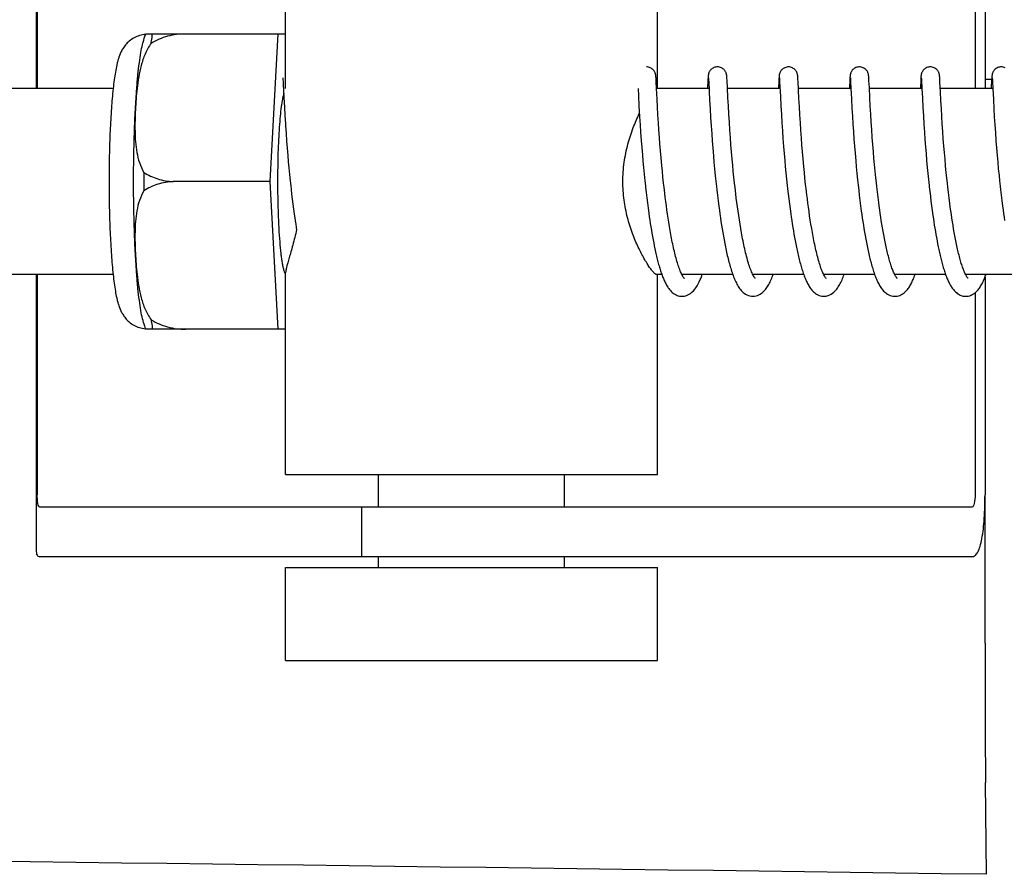
# Model space of a CAD drawing. Units: millimetres. Extents: x -5 to 3905, y -5 to 5405.
# Drawn here: x 1077 to 1109, y 4026 to 4053 of the extents above; entities that cross this region are included whole.
import ezdxf

# ---------------------------------------------------------------- set-up
doc = ezdxf.new("R2010")
doc.units = ezdxf.units.MM

msp = doc.modelspace()

# ---------------------------------------------------------------- linework, layer by layer
for p, q in [((1077.371, 4059.749), (1077.371, 4051.277)), ((1077.408, 4057.977), (1077.408, 4051.277)), ((1107.677, 4057.977), (1107.677, 4051.277)), ((1107.995, 4057.977), (1107.995, 4051.277)), ((1085.424, 4051.277), (1085.424, 4057.727)), ((1097.424, 4051.277), (1097.424, 4057.727)), ((1080.914, 4053.042), (1085.188, 4053.042)), ((1082.198, 4053.034), (1082.199, 4053.042)), ((1084.924, 4048.277), (1085.188, 4053.042)), ((1085.188, 4053.042), (1085.424, 4053.042)), ((1085.335, 4051.616), (1085.336, 4051.61)), ((1085.336, 4051.61), (1085.336, 4051.602)), ((1085.336, 4051.602), (1085.337, 4051.592)), ((1085.337, 4051.592), (1085.338, 4051.581)), ((1085.338, 4051.581), (1085.339, 4051.562)), ((1085.339, 4051.562), (1085.341, 4051.522)), ((1097.375, 4051.66), (1097.374, 4051.672)), ((1097.376, 4051.647), (1097.375, 4051.66)), ((1097.377, 4051.634), (1097.376, 4051.647)), ((1097.378, 4051.611), (1097.377, 4051.634)), ((1097.38, 4051.575), (1097.378, 4051.611)), ((1097.384, 4051.509), (1097.38, 4051.575)), ((1099.055, 4051.583), (1099.052, 4051.536)), ((1099.056, 4051.616), (1099.055, 4051.583)), ((1099.058, 4051.637), (1099.056, 4051.616)), ((1099.059, 4051.65), (1099.058, 4051.637)), ((1099.072, 4051.617), (1099.072, 4051.61)), ((1099.072, 4051.61), (1099.073, 4051.603)), ((1099.073, 4051.603), (1099.073, 4051.593)), ((1099.073, 4051.593), (1099.074, 4051.576)), ((1099.074, 4051.576), (1099.076, 4051.549)), ((1099.665, 4051.654), (1099.664, 4051.666)), ((1099.666, 4051.64), (1099.665, 4051.654)), ((1099.667, 4051.625), (1099.666, 4051.64)), ((1099.668, 4051.6), (1099.667, 4051.625)), ((1099.67, 4051.562), (1099.668, 4051.6)), ((1099.675, 4051.478), (1099.67, 4051.562)), ((1101.344, 4051.585), (1101.342, 4051.539)), ((1101.346, 4051.617), (1101.344, 4051.585)), ((1101.347, 4051.638), (1101.346, 4051.617)), ((1101.348, 4051.651), (1101.347, 4051.638)), ((1101.361, 4051.616), (1101.361, 4051.61)), ((1101.361, 4051.61), (1101.362, 4051.602)), ((1101.362, 4051.602), (1101.363, 4051.593)), ((1101.363, 4051.593), (1101.364, 4051.576)), ((1101.364, 4051.576), (1101.366, 4051.548)), ((1101.954, 4051.66), (1101.953, 4051.672)), ((1101.955, 4051.646), (1101.954, 4051.66)), ((1101.956, 4051.632), (1101.955, 4051.646)), ((1101.957, 4051.608), (1101.956, 4051.632)), ((1101.959, 4051.571), (1101.957, 4051.608)), ((1101.963, 4051.501), (1101.959, 4051.571)), ((1103.634, 4051.589), (1103.631, 4051.538)), ((1103.635, 4051.614), (1103.634, 4051.589)), ((1103.637, 4051.636), (1103.635, 4051.614)), ((1103.638, 4051.65), (1103.637, 4051.636)), ((1103.65, 4051.616), (1103.651, 4051.61)), ((1103.651, 4051.61), (1103.652, 4051.602)), ((1103.652, 4051.602), (1103.652, 4051.593)), ((1103.652, 4051.593), (1103.653, 4051.576)), ((1103.653, 4051.576), (1103.655, 4051.548)), ((1104.243, 4051.661), (1104.242, 4051.673)), ((1104.244, 4051.649), (1104.243, 4051.661)), ((1104.245, 4051.636), (1104.244, 4051.649)), ((1104.246, 4051.614), (1104.245, 4051.636)), ((1104.248, 4051.582), (1104.246, 4051.614)), ((1104.251, 4051.523), (1104.248, 4051.582)), ((1105.923, 4051.587), (1105.92, 4051.536)), ((1105.924, 4051.613), (1105.923, 4051.587)), ((1105.926, 4051.635), (1105.924, 4051.613)), ((1105.927, 4051.649), (1105.926, 4051.635)), ((1105.928, 4051.661), (1105.927, 4051.649)), ((1105.94, 4051.616), (1105.94, 4051.61)), ((1105.94, 4051.61), (1105.941, 4051.602)), ((1105.941, 4051.602), (1105.942, 4051.592)), ((1105.942, 4051.592), (1105.943, 4051.576)), ((1105.943, 4051.576), (1105.944, 4051.548)), ((1106.533, 4051.659), (1106.531, 4051.672)), ((1106.534, 4051.646), (1106.533, 4051.659)), ((1106.535, 4051.631), (1106.534, 4051.646)), ((1106.536, 4051.607), (1106.535, 4051.631)), ((1106.538, 4051.569), (1106.536, 4051.607)), ((1106.542, 4051.5), (1106.538, 4051.569)), ((1107.995, 4051.577), (1108.212, 4051.577)), ((1108.212, 4051.586), (1108.21, 4051.536)), ((1108.214, 4051.612), (1108.212, 4051.586)), ((1108.215, 4051.634), (1108.214, 4051.612)), ((1108.216, 4051.648), (1108.215, 4051.634)), ((1108.217, 4051.661), (1108.216, 4051.648)), ((1108.229, 4051.617), (1108.23, 4051.611)), ((1108.23, 4051.611), (1108.23, 4051.603)), ((1108.23, 4051.603), (1108.231, 4051.594)), ((1108.231, 4051.594), (1108.232, 4051.578)), ((1108.232, 4051.578), (1108.234, 4051.551)), ((1108.234, 4051.551), (1108.236, 4051.5)), ((1079.856, 4051.277), (1066.539, 4051.277)), ((1085.341, 4051.522), (1085.346, 4051.427)), ((1085.346, 4051.427), (1085.368, 4050.978)), ((1096.8, 4051.277), (1096.812, 4051.039)), ((1097.395, 4051.281), (1097.384, 4051.509)), ((1097.412, 4050.939), (1097.395, 4051.281)), ((1099.09, 4051.277), (1097.396, 4051.277)), ((1099.052, 4051.536), (1099.041, 4051.304)), ((1099.076, 4051.549), (1099.079, 4051.497)), ((1099.079, 4051.497), (1099.108, 4050.909)), ((1099.699, 4050.978), (1099.683, 4051.315)), ((1101.379, 4051.277), (1099.684, 4051.277)), ((1101.342, 4051.539), (1101.329, 4051.277)), ((1101.366, 4051.548), (1101.368, 4051.496)), ((1101.368, 4051.496), (1101.392, 4051.021)), ((1101.99, 4050.957), (1101.963, 4051.501)), ((1103.668, 4051.277), (1101.974, 4051.277)), ((1103.631, 4051.538), (1103.62, 4051.315)), ((1103.655, 4051.548), (1103.658, 4051.495)), ((1103.658, 4051.495), (1103.668, 4051.28)), ((1103.668, 4051.28), (1103.685, 4050.945)), ((1104.262, 4051.311), (1104.251, 4051.523)), ((1104.277, 4050.993), (1104.262, 4051.311)), ((1105.958, 4051.277), (1104.263, 4051.277)), ((1105.92, 4051.536), (1105.909, 4051.312)), ((1105.944, 4051.548), (1105.947, 4051.496)), ((1105.947, 4051.496), (1105.956, 4051.325)), ((1105.956, 4051.325), (1105.958, 4051.279)), ((1105.958, 4051.279), (1105.973, 4050.967)), ((1106.551, 4051.31), (1106.542, 4051.5)), ((1106.557, 4051.187), (1106.551, 4051.31)), ((1108.247, 4051.277), (1106.553, 4051.277)), ((1108.21, 4051.536), (1108.199, 4051.314)), ((1108.236, 4051.5), (1108.247, 4051.277)), ((1108.247, 4051.277), (1108.265, 4050.923)), ((1085.368, 4050.978), (1085.383, 4050.685)), ((1096.812, 4051.039), (1096.828, 4050.725)), ((1097.425, 4050.686), (1097.412, 4050.939)), ((1099.713, 4050.719), (1099.699, 4050.978)), ((1101.392, 4051.021), (1101.407, 4050.718)), ((1102.004, 4050.696), (1101.99, 4050.957)), ((1103.685, 4050.945), (1103.701, 4050.642)), ((1104.292, 4050.715), (1104.277, 4050.993)), ((1105.973, 4050.967), (1105.989, 4050.662)), ((1106.573, 4050.881), (1106.557, 4051.187)), ((1108.265, 4050.923), (1108.281, 4050.622)), ((1085.383, 4050.685), (1085.4, 4050.401)), ((1096.828, 4050.725), (1096.849, 4050.371)), ((1097.441, 4050.428), (1097.425, 4050.686)), ((1099.108, 4050.909), (1099.124, 4050.619)), ((1099.124, 4050.619), (1099.14, 4050.346)), ((1099.729, 4050.45), (1099.713, 4050.719)), ((1101.407, 4050.718), (1101.423, 4050.446)), ((1102.019, 4050.428), (1102.004, 4050.696)), ((1103.701, 4050.642), (1103.716, 4050.383)), ((1104.307, 4050.455), (1104.292, 4050.715)), ((1105.989, 4050.662), (1106.005, 4050.394)), ((1106.586, 4050.631), (1106.573, 4050.881)), ((1106.601, 4050.382), (1106.586, 4050.631)), ((1108.281, 4050.622), (1108.296, 4050.361)), ((1085.4, 4050.401), (1085.415, 4050.151)), ((1096.849, 4050.371), (1096.865, 4050.111)), ((1097.456, 4050.178), (1097.441, 4050.428)), ((1099.14, 4050.346), (1099.157, 4050.076)), ((1099.745, 4050.188), (1099.729, 4050.45)), ((1101.423, 4050.446), (1101.44, 4050.173)), ((1102.036, 4050.169), (1102.019, 4050.428)), ((1103.716, 4050.383), (1103.732, 4050.131)), ((1104.323, 4050.2), (1104.307, 4050.455)), ((1106.005, 4050.394), (1106.022, 4050.126)), ((1106.616, 4050.145), (1106.601, 4050.382)), ((1108.296, 4050.361), (1108.313, 4050.103)), ((1085.415, 4050.151), (1085.42, 4050.074)), ((1085.42, 4050.074), (1085.437, 4049.835)), ((1096.865, 4050.111), (1096.882, 4049.868)), ((1097.472, 4049.949), (1097.456, 4050.178)), ((1099.157, 4050.076), (1099.174, 4049.823)), ((1099.761, 4049.947), (1099.745, 4050.188)), ((1101.44, 4050.173), (1101.457, 4049.911)), ((1102.051, 4049.933), (1102.036, 4050.169)), ((1103.732, 4050.131), (1103.748, 4049.896)), ((1104.339, 4049.96), (1104.323, 4050.2)), ((1106.022, 4050.126), (1106.039, 4049.872)), ((1106.633, 4049.888), (1106.616, 4050.145)), ((1108.313, 4050.103), (1108.329, 4049.861)), ((1085.437, 4049.835), (1085.456, 4049.577)), ((1096.882, 4049.868), (1096.9, 4049.607)), ((1097.489, 4049.703), (1097.472, 4049.949)), ((1097.505, 4049.493), (1097.489, 4049.703)), ((1099.174, 4049.823), (1099.191, 4049.597)), ((1099.78, 4049.688), (1099.761, 4049.947)), ((1099.797, 4049.468), (1099.78, 4049.688)), ((1101.457, 4049.911), (1101.475, 4049.669)), ((1101.475, 4049.669), (1101.494, 4049.412)), ((1102.07, 4049.679), (1102.051, 4049.933)), ((1102.086, 4049.465), (1102.07, 4049.679)), ((1103.748, 4049.896), (1103.766, 4049.645)), ((1103.766, 4049.645), (1103.783, 4049.424)), ((1104.357, 4049.703), (1104.339, 4049.96)), ((1104.375, 4049.476), (1104.357, 4049.703)), ((1106.039, 4049.872), (1106.056, 4049.638)), ((1106.65, 4049.659), (1106.633, 4049.888)), ((1106.669, 4049.417), (1106.65, 4049.659)), ((1108.329, 4049.861), (1108.348, 4049.597)), ((1085.456, 4049.577), (1085.473, 4049.351)), ((1085.473, 4049.351), (1085.493, 4049.114)), ((1096.9, 4049.607), (1096.918, 4049.377)), ((1096.918, 4049.377), (1096.938, 4049.135)), ((1097.523, 4049.272), (1097.505, 4049.493)), ((1099.191, 4049.597), (1099.209, 4049.358)), ((1099.209, 4049.358), (1099.23, 4049.108)), ((1099.815, 4049.237), (1099.797, 4049.468)), ((1101.494, 4049.412), (1101.513, 4049.188)), ((1102.105, 4049.24), (1102.086, 4049.465)), ((1103.783, 4049.424), (1103.802, 4049.191)), ((1104.394, 4049.236), (1104.375, 4049.476)), ((1106.056, 4049.638), (1106.075, 4049.392)), ((1106.075, 4049.392), (1106.092, 4049.178)), ((1106.686, 4049.214), (1106.669, 4049.417)), ((1108.348, 4049.597), (1108.367, 4049.363)), ((1108.367, 4049.363), (1108.387, 4049.115)), ((1085.493, 4049.114), (1085.51, 4048.918)), ((1096.938, 4049.135), (1096.956, 4048.935)), ((1097.543, 4049.04), (1097.523, 4049.272)), ((1097.565, 4048.8), (1097.543, 4049.04)), ((1099.23, 4049.108), (1099.248, 4048.9)), ((1099.836, 4048.996), (1099.815, 4049.237)), ((1101.513, 4049.188), (1101.533, 4048.954)), ((1102.125, 4049.006), (1102.105, 4049.24)), ((1103.802, 4049.191), (1103.823, 4048.949)), ((1104.412, 4049.037), (1104.394, 4049.236)), ((1104.43, 4048.831), (1104.412, 4049.037)), ((1106.092, 4049.178), (1106.112, 4048.956)), ((1106.704, 4049.004), (1106.686, 4049.214)), ((1108.387, 4049.115), (1108.405, 4048.907)), ((1085.51, 4048.918), (1085.529, 4048.716)), ((1085.529, 4048.716), (1085.549, 4048.51)), ((1096.956, 4048.935), (1096.975, 4048.729)), ((1096.975, 4048.729), (1096.995, 4048.518)), ((1097.583, 4048.613), (1097.565, 4048.8)), ((1099.248, 4048.9), (1099.268, 4048.685)), ((1099.853, 4048.809), (1099.836, 4048.996)), ((1099.872, 4048.618), (1099.853, 4048.809)), ((1101.533, 4048.954), (1101.551, 4048.761)), ((1101.551, 4048.761), (1101.57, 4048.562)), ((1102.147, 4048.763), (1102.125, 4049.006)), ((1102.166, 4048.575), (1102.147, 4048.763)), ((1103.823, 4048.949), (1103.841, 4048.748)), ((1103.841, 4048.748), (1103.861, 4048.541)), ((1104.451, 4048.618), (1104.43, 4048.831)), ((1106.112, 4048.956), (1106.133, 4048.728)), ((1106.133, 4048.728), (1106.151, 4048.54)), ((1106.724, 4048.787), (1106.704, 4049.004)), ((1106.746, 4048.564), (1106.724, 4048.787)), ((1108.405, 4048.907), (1108.425, 4048.692)), ((1108.425, 4048.692), (1108.447, 4048.471)), ((1085.549, 4048.51), (1085.571, 4048.3)), ((1096.995, 4048.518), (1097.017, 4048.303)), ((1097.602, 4048.423), (1097.583, 4048.613)), ((1097.623, 4048.229), (1097.602, 4048.423)), ((1099.268, 4048.685), (1099.29, 4048.464)), ((1099.29, 4048.464), (1099.308, 4048.295)), ((1099.892, 4048.422), (1099.872, 4048.618)), ((1099.913, 4048.222), (1099.892, 4048.422)), ((1101.57, 4048.562), (1101.59, 4048.359)), ((1102.185, 4048.383), (1102.166, 4048.575)), ((1102.206, 4048.187), (1102.185, 4048.383)), ((1103.861, 4048.541), (1103.883, 4048.329)), ((1104.473, 4048.4), (1104.451, 4048.618)), ((1104.491, 4048.233), (1104.473, 4048.4)), ((1106.151, 4048.54), (1106.17, 4048.348)), ((1106.763, 4048.394), (1106.746, 4048.564)), ((1106.782, 4048.22), (1106.763, 4048.394)), ((1108.447, 4048.471), (1108.465, 4048.301)), ((1084.924, 4048.277), (1081.796, 4048.277)), ((1085.188, 4043.512), (1084.924, 4048.277)), ((1085.571, 4048.3), (1085.588, 4048.14)), ((1085.588, 4048.14), (1085.6, 4048.033)), ((1097.017, 4048.303), (1097.035, 4048.14)), ((1097.638, 4048.098), (1097.623, 4048.229)), ((1097.661, 4047.9), (1097.638, 4048.098)), ((1099.308, 4048.295), (1099.326, 4048.123)), ((1099.326, 4048.123), (1099.339, 4048.007)), ((1099.928, 4048.087), (1099.913, 4048.222)), ((1099.952, 4047.881), (1099.928, 4048.087)), ((1101.59, 4048.359), (1101.613, 4048.151)), ((1101.613, 4048.151), (1101.624, 4048.046)), ((1102.221, 4048.055), (1102.206, 4048.187)), ((1103.883, 4048.329), (1103.9, 4048.167)), ((1103.9, 4048.167), (1103.919, 4048.003)), ((1104.503, 4048.121), (1104.491, 4048.233)), ((1104.523, 4047.95), (1104.503, 4048.121)), ((1106.17, 4048.348), (1106.191, 4048.153)), ((1106.795, 4048.104), (1106.782, 4048.22)), ((1106.815, 4047.928), (1106.795, 4048.104)), ((1108.465, 4048.301), (1108.483, 4048.129)), ((1108.483, 4048.129), (1108.496, 4048.013)), ((1085.6, 4048.033), (1085.618, 4047.871)), ((1085.618, 4047.871), (1085.638, 4047.709)), ((1097.06, 4047.92), (1097.08, 4047.754)), ((1097.08, 4047.754), (1097.1, 4047.587)), ((1097.677, 4047.766), (1097.661, 4047.9)), ((1097.694, 4047.632), (1097.677, 4047.766)), ((1099.339, 4048.007), (1099.36, 4047.83)), ((1099.36, 4047.83), (1099.382, 4047.652)), ((1099.969, 4047.743), (1099.952, 4047.881)), ((1099.987, 4047.604), (1099.969, 4047.743)), ((1101.624, 4048.046), (1101.643, 4047.886)), ((1101.643, 4047.886), (1101.662, 4047.726)), ((1102.245, 4047.854), (1102.221, 4048.055)), ((1102.262, 4047.719), (1102.245, 4047.854)), ((1103.919, 4048.003), (1103.938, 4047.836)), ((1103.938, 4047.836), (1103.958, 4047.668)), ((1104.544, 4047.777), (1104.523, 4047.95)), ((1104.566, 4047.603), (1104.544, 4047.777)), ((1106.214, 4047.954), (1106.231, 4047.803)), ((1106.231, 4047.803), (1106.25, 4047.65)), ((1106.837, 4047.75), (1106.815, 4047.928)), ((1106.859, 4047.572), (1106.837, 4047.75)), ((1108.496, 4048.013), (1108.516, 4047.839)), ((1108.516, 4047.839), (1108.538, 4047.663)), ((1085.638, 4047.709), (1085.659, 4047.546)), ((1085.659, 4047.546), (1085.68, 4047.383)), ((1097.1, 4047.587), (1097.122, 4047.421)), ((1097.122, 4047.421), (1097.145, 4047.255)), ((1097.712, 4047.498), (1097.694, 4047.632)), ((1097.73, 4047.364), (1097.712, 4047.498)), ((1099.382, 4047.652), (1099.405, 4047.473)), ((1099.405, 4047.473), (1099.421, 4047.352)), ((1100.006, 4047.464), (1099.987, 4047.604)), ((1100.025, 4047.323), (1100.006, 4047.464)), ((1101.662, 4047.726), (1101.682, 4047.563)), ((1101.682, 4047.563), (1101.704, 4047.4)), ((1102.279, 4047.583), (1102.262, 4047.719)), ((1102.297, 4047.447), (1102.279, 4047.583)), ((1102.316, 4047.31), (1102.297, 4047.447)), ((1103.958, 4047.668), (1103.98, 4047.499)), ((1103.98, 4047.499), (1104.003, 4047.328)), ((1104.582, 4047.486), (1104.566, 4047.603)), ((1104.598, 4047.369), (1104.582, 4047.486)), ((1106.25, 4047.65), (1106.27, 4047.496)), ((1106.27, 4047.496), (1106.291, 4047.341)), ((1106.875, 4047.454), (1106.859, 4047.572)), ((1106.892, 4047.335), (1106.875, 4047.454)), ((1108.538, 4047.663), (1108.561, 4047.486)), ((1108.561, 4047.486), (1108.576, 4047.369)), ((1085.68, 4047.383), (1085.703, 4047.221)), ((1085.703, 4047.221), (1085.718, 4047.113)), ((1085.718, 4047.113), (1085.734, 4047.006)), ((1097.145, 4047.255), (1097.161, 4047.145)), ((1097.161, 4047.145), (1097.177, 4047.036)), ((1097.749, 4047.23), (1097.73, 4047.364)), ((1097.769, 4047.096), (1097.749, 4047.23)), ((1099.421, 4047.352), (1099.438, 4047.232)), ((1099.438, 4047.232), (1099.455, 4047.111)), ((1099.455, 4047.111), (1099.473, 4046.991)), ((1100.046, 4047.183), (1100.025, 4047.323)), ((1100.067, 4047.043), (1100.046, 4047.183)), ((1101.704, 4047.4), (1101.726, 4047.236)), ((1101.726, 4047.236), (1101.742, 4047.127)), ((1101.742, 4047.127), (1101.758, 4047.018)), ((1102.336, 4047.174), (1102.316, 4047.31)), ((1102.357, 4047.038), (1102.336, 4047.174)), ((1104.003, 4047.328), (1104.019, 4047.214)), ((1104.019, 4047.214), (1104.036, 4047.1)), ((1104.614, 4047.251), (1104.598, 4047.369)), ((1104.632, 4047.134), (1104.614, 4047.251)), ((1104.649, 4047.017), (1104.632, 4047.134)), ((1106.291, 4047.341), (1106.313, 4047.185)), ((1106.313, 4047.185), (1106.328, 4047.081)), ((1106.909, 4047.217), (1106.892, 4047.335)), ((1106.926, 4047.1), (1106.909, 4047.217)), ((1108.576, 4047.369), (1108.593, 4047.251)), ((1108.593, 4047.251), (1108.609, 4047.134)), ((1108.609, 4047.134), (1108.627, 4047.017)), ((1085.734, 4047.006), (1085.751, 4046.899)), ((1085.751, 4046.899), (1085.768, 4046.794)), ((1085.768, 4046.794), (1085.779, 4046.724)), ((1097.177, 4047.036), (1097.193, 4046.927)), ((1097.193, 4046.927), (1097.211, 4046.82)), ((1097.211, 4046.82), (1097.228, 4046.713)), ((1097.79, 4046.964), (1097.769, 4047.096)), ((1097.811, 4046.832), (1097.79, 4046.964)), ((1097.833, 4046.702), (1097.811, 4046.832)), ((1099.473, 4046.991), (1099.492, 4046.871)), ((1099.492, 4046.871), (1099.511, 4046.751)), ((1100.089, 4046.903), (1100.067, 4047.043)), ((1100.112, 4046.765), (1100.089, 4046.903)), ((1101.758, 4047.018), (1101.775, 4046.909)), ((1101.775, 4046.909), (1101.793, 4046.8)), ((1101.793, 4046.8), (1101.81, 4046.692)), ((1102.378, 4046.903), (1102.357, 4047.038)), ((1102.401, 4046.769), (1102.378, 4046.903)), ((1104.036, 4047.1), (1104.053, 4046.986)), ((1104.053, 4046.986), (1104.07, 4046.873)), ((1104.07, 4046.873), (1104.089, 4046.759)), ((1104.668, 4046.901), (1104.649, 4047.017)), ((1104.687, 4046.785), (1104.668, 4046.901)), ((1104.707, 4046.671), (1104.687, 4046.785)), ((1106.328, 4047.081), (1106.343, 4046.978)), ((1106.343, 4046.978), (1106.359, 4046.875)), ((1106.359, 4046.875), (1106.376, 4046.772)), ((1106.944, 4046.983), (1106.926, 4047.1)), ((1106.963, 4046.867), (1106.944, 4046.983)), ((1106.982, 4046.753), (1106.963, 4046.867)), ((1097.228, 4046.713), (1097.246, 4046.608)), ((1097.246, 4046.608), (1097.264, 4046.504)), ((1097.264, 4046.504), (1097.283, 4046.401)), ((1097.856, 4046.574), (1097.833, 4046.702)), ((1099.511, 4046.751), (1099.531, 4046.633)), ((1099.531, 4046.633), (1099.552, 4046.515)), ((1099.552, 4046.515), (1099.573, 4046.398)), ((1100.136, 4046.628), (1100.112, 4046.765)), ((1101.81, 4046.692), (1101.829, 4046.585)), ((1101.829, 4046.585), (1101.848, 4046.478)), ((1101.848, 4046.478), (1101.868, 4046.372)), ((1102.424, 4046.636), (1102.401, 4046.769)), ((1104.089, 4046.759), (1104.108, 4046.647)), ((1104.108, 4046.647), (1104.127, 4046.535)), ((1104.127, 4046.535), (1104.147, 4046.424)), ((1104.727, 4046.557), (1104.707, 4046.671)), ((1104.749, 4046.445), (1104.727, 4046.557)), ((1106.376, 4046.772), (1106.393, 4046.67)), ((1106.393, 4046.67), (1106.41, 4046.569)), ((1106.41, 4046.569), (1106.428, 4046.469)), ((1106.428, 4046.469), (1106.447, 4046.369)), ((1107.002, 4046.639), (1106.982, 4046.753)), ((1107.022, 4046.528), (1107.002, 4046.639)), ((1107.043, 4046.418), (1107.022, 4046.528)), ((1097.283, 4046.401), (1097.303, 4046.3)), ((1097.303, 4046.3), (1097.322, 4046.201)), ((1097.322, 4046.201), (1097.343, 4046.103)), ((1099.573, 4046.398), (1099.595, 4046.283)), ((1101.868, 4046.372), (1101.888, 4046.267)), ((1101.888, 4046.267), (1101.909, 4046.164)), ((1104.147, 4046.424), (1104.168, 4046.314)), ((1104.168, 4046.314), (1104.19, 4046.206)), ((1106.447, 4046.369), (1106.466, 4046.272)), ((1106.466, 4046.272), (1106.485, 4046.175)), ((1106.485, 4046.175), (1106.505, 4046.081)), ((1079.856, 4045.277), (1066.539, 4045.277)), ((1077.371, 4045.277), (1077.371, 4036.405)), ((1077.408, 4045.277), (1077.408, 4038.177)), ((1085.424, 4038.827), (1085.424, 4045.338)), ((1097.566, 4045.277), (1097.396, 4045.277)), ((1097.424, 4038.827), (1097.424, 4045.277)), ((1099.856, 4045.277), (1098.213, 4045.277)), ((1098.23, 4045.244), (1098.216, 4045.271)), ((1098.222, 4045.277), (1098.217, 4045.268)), ((1102.145, 4045.277), (1100.502, 4045.277)), ((1100.511, 4045.277), (1100.507, 4045.268)), ((1104.434, 4045.277), (1102.791, 4045.277)), ((1102.801, 4045.277), (1102.796, 4045.268)), ((1106.724, 4045.277), (1105.081, 4045.277)), ((1105.09, 4045.277), (1105.085, 4045.268)), ((1109.013, 4045.277), (1107.37, 4045.277)), ((1107.379, 4045.277), (1107.375, 4045.268)), ((1107.995, 4045.195), (1107.995, 4038.177)), ((1107.677, 4044.693), (1107.677, 4038.177)), ((1085.188, 4043.512), (1080.914, 4043.512)), ((1082.199, 4043.512), (1082.198, 4043.52)), ((1085.424, 4043.512), (1085.188, 4043.512)), ((1085.424, 4038.827), (1097.424, 4038.827)), ((1088.424, 4037.777), (1088.424, 4038.827)), ((1094.424, 4037.777), (1094.424, 4038.827)), ((1107.997, 4033.389), (1107.997, 4038.177)), ((1107.575, 4037.777), (1077.494, 4037.777)), ((1087.871, 4037.777), (1087.871, 4036.177)), ((1080.654, 4036.177), (1077.494, 4036.177)), ((1091.024, 4036.177), (1080.654, 4036.177)), ((1088.424, 4035.827), (1088.424, 4036.177)), ((1107.575, 4036.177), (1091.024, 4036.177)), ((1094.424, 4035.827), (1094.424, 4036.177)), ((1085.424, 4032.827), (1085.424, 4035.827)), ((1085.424, 4035.827), (1097.424, 4035.827)), ((1097.424, 4032.827), (1097.424, 4035.827)), ((1085.424, 4032.827), (1097.424, 4032.827)), ((1108.048, 4025.93), (1108.013, 4028.895))]:
    msp.add_line(p, q)
for points in [[(1097.374, 4051.672), (1097.373, 4051.678), (1097.373, 4051.683), (1097.372, 4051.689), (1097.371, 4051.695), (1097.371, 4051.701), (1097.37, 4051.707), (1097.369, 4051.714), (1097.368, 4051.721), (1097.367, 4051.729), (1097.365, 4051.737), (1097.363, 4051.748), (1097.359, 4051.76), (1097.355, 4051.774), (1097.349, 4051.789), (1097.342, 4051.807), (1097.332, 4051.826), (1097.32, 4051.845), (1097.305, 4051.865), (1097.288, 4051.884), (1097.268, 4051.903), (1097.245, 4051.92), (1097.22, 4051.936), (1097.193, 4051.95), (1097.164, 4051.962), (1097.133, 4051.97), (1097.101, 4051.976), (1097.072, 4051.977)], [(1099.362, 4051.977), (1099.34, 4051.976), (1099.308, 4051.972), (1099.277, 4051.964), (1099.248, 4051.953), (1099.221, 4051.94), (1099.195, 4051.925), (1099.172, 4051.908), (1099.152, 4051.89), (1099.134, 4051.87), (1099.119, 4051.851), (1099.106, 4051.832), (1099.095, 4051.813), (1099.087, 4051.795), (1099.081, 4051.779), (1099.076, 4051.764), (1099.073, 4051.751), (1099.07, 4051.741), (1099.068, 4051.732), (1099.067, 4051.724), (1099.066, 4051.716), (1099.065, 4051.71), (1099.064, 4051.703), (1099.063, 4051.697), (1099.062, 4051.691), (1099.062, 4051.686), (1099.061, 4051.68), (1099.061, 4051.674), (1099.06, 4051.668), (1099.06, 4051.663), (1099.059, 4051.65)], [(1099.664, 4051.666), (1099.663, 4051.672), (1099.663, 4051.678), (1099.662, 4051.684), (1099.661, 4051.69), (1099.661, 4051.696), (1099.66, 4051.702), (1099.659, 4051.708), (1099.658, 4051.715), (1099.657, 4051.723), (1099.655, 4051.732), (1099.653, 4051.742), (1099.65, 4051.754), (1099.646, 4051.768), (1099.641, 4051.784), (1099.634, 4051.802), (1099.624, 4051.821), (1099.613, 4051.84), (1099.598, 4051.86), (1099.581, 4051.88), (1099.561, 4051.899), (1099.539, 4051.918), (1099.513, 4051.934), (1099.486, 4051.949), (1099.456, 4051.961), (1099.425, 4051.97), (1099.392, 4051.975), (1099.362, 4051.977)], [(1101.651, 4051.977), (1101.628, 4051.976), (1101.596, 4051.971), (1101.564, 4051.963), (1101.535, 4051.952), (1101.508, 4051.939), (1101.482, 4051.923), (1101.459, 4051.906), (1101.439, 4051.887), (1101.421, 4051.867), (1101.406, 4051.848), (1101.393, 4051.828), (1101.383, 4051.809), (1101.375, 4051.791), (1101.369, 4051.775), (1101.365, 4051.761), (1101.361, 4051.749), (1101.359, 4051.739), (1101.357, 4051.73), (1101.356, 4051.723), (1101.355, 4051.716), (1101.354, 4051.71), (1101.353, 4051.704), (1101.353, 4051.698), (1101.352, 4051.692), (1101.351, 4051.687), (1101.351, 4051.681), (1101.35, 4051.675), (1101.35, 4051.669), (1101.349, 4051.663), (1101.348, 4051.651)], [(1101.953, 4051.672), (1101.952, 4051.678), (1101.952, 4051.684), (1101.951, 4051.69), (1101.95, 4051.695), (1101.95, 4051.701), (1101.949, 4051.707), (1101.948, 4051.714), (1101.947, 4051.721), (1101.945, 4051.728), (1101.944, 4051.738), (1101.941, 4051.748), (1101.938, 4051.76), (1101.934, 4051.775), (1101.927, 4051.792), (1101.919, 4051.811), (1101.908, 4051.831), (1101.894, 4051.852), (1101.877, 4051.873), (1101.857, 4051.893), (1101.835, 4051.913), (1101.809, 4051.93), (1101.782, 4051.946), (1101.752, 4051.959), (1101.72, 4051.969), (1101.686, 4051.975), (1101.651, 4051.977)], [(1103.941, 4051.977), (1103.919, 4051.976), (1103.887, 4051.972), (1103.856, 4051.964), (1103.827, 4051.953), (1103.799, 4051.94), (1103.774, 4051.925), (1103.751, 4051.908), (1103.731, 4051.889), (1103.713, 4051.87), (1103.697, 4051.851), (1103.684, 4051.831), (1103.674, 4051.812), (1103.666, 4051.795), (1103.66, 4051.778), (1103.655, 4051.764), (1103.652, 4051.751), (1103.649, 4051.741), (1103.647, 4051.732), (1103.646, 4051.724), (1103.644, 4051.716), (1103.643, 4051.71), (1103.643, 4051.703), (1103.642, 4051.697), (1103.641, 4051.691), (1103.641, 4051.686), (1103.64, 4051.68), (1103.64, 4051.674), (1103.639, 4051.668), (1103.639, 4051.662), (1103.638, 4051.65)], [(1104.242, 4051.673), (1104.241, 4051.679), (1104.241, 4051.685), (1104.24, 4051.691), (1104.24, 4051.696), (1104.239, 4051.702), (1104.238, 4051.708), (1104.237, 4051.715), (1104.236, 4051.722), (1104.235, 4051.729), (1104.233, 4051.738), (1104.231, 4051.748), (1104.228, 4051.76), (1104.223, 4051.774), (1104.218, 4051.789), (1104.21, 4051.807), (1104.2, 4051.826), (1104.188, 4051.845), (1104.173, 4051.865), (1104.156, 4051.884), (1104.136, 4051.903), (1104.113, 4051.92), (1104.088, 4051.936), (1104.061, 4051.95), (1104.032, 4051.962), (1104.001, 4051.97), (1103.969, 4051.976), (1103.941, 4051.977)], [(1106.23, 4051.977), (1106.208, 4051.976), (1106.176, 4051.972), (1106.145, 4051.964), (1106.115, 4051.953), (1106.088, 4051.939), (1106.062, 4051.924), (1106.039, 4051.907), (1106.019, 4051.888), (1106.001, 4051.869), (1105.986, 4051.849), (1105.973, 4051.83), (1105.963, 4051.811), (1105.955, 4051.793), (1105.949, 4051.777), (1105.944, 4051.763), (1105.941, 4051.75), (1105.938, 4051.739), (1105.936, 4051.731), (1105.935, 4051.723), (1105.934, 4051.715), (1105.933, 4051.709), (1105.932, 4051.702), (1105.931, 4051.696), (1105.931, 4051.691), (1105.93, 4051.685), (1105.929, 4051.679), (1105.929, 4051.673), (1105.928, 4051.661)], [(1106.531, 4051.672), (1106.531, 4051.678), (1106.53, 4051.684), (1106.53, 4051.69), (1106.529, 4051.696), (1106.528, 4051.702), (1106.527, 4051.709), (1106.526, 4051.716), (1106.525, 4051.724), (1106.523, 4051.733), (1106.521, 4051.743), (1106.518, 4051.756), (1106.514, 4051.77), (1106.508, 4051.786), (1106.501, 4051.804), (1106.491, 4051.823), (1106.48, 4051.842), (1106.465, 4051.862), (1106.448, 4051.882), (1106.428, 4051.901), (1106.405, 4051.919), (1106.38, 4051.935), (1106.353, 4051.949), (1106.323, 4051.961), (1106.292, 4051.97), (1106.26, 4051.975), (1106.23, 4051.977)], [(1108.52, 4051.977), (1108.497, 4051.976), (1108.464, 4051.972), (1108.433, 4051.964), (1108.404, 4051.953), (1108.376, 4051.939), (1108.351, 4051.923), (1108.328, 4051.906), (1108.308, 4051.888), (1108.29, 4051.868), (1108.275, 4051.849), (1108.262, 4051.829), (1108.252, 4051.81), (1108.244, 4051.792), (1108.238, 4051.776), (1108.233, 4051.762), (1108.23, 4051.749), (1108.227, 4051.739), (1108.226, 4051.73), (1108.224, 4051.722), (1108.223, 4051.715), (1108.222, 4051.708), (1108.221, 4051.702), (1108.221, 4051.696), (1108.22, 4051.69), (1108.219, 4051.684), (1108.219, 4051.678), (1108.218, 4051.673), (1108.217, 4051.661)], [(1108.642, 4051.95), (1108.612, 4051.961), (1108.581, 4051.97), (1108.549, 4051.975), (1108.52, 4051.977)], [(1085.335, 4051.622), (1085.335, 4051.622), (1085.334, 4051.623), (1085.334, 4051.623), (1085.335, 4051.622), (1085.335, 4051.621), (1085.335, 4051.619), (1085.335, 4051.616)], [(1099.071, 4051.622), (1099.071, 4051.622), (1099.071, 4051.621), (1099.071, 4051.619), (1099.072, 4051.617)], [(1101.361, 4051.622), (1101.36, 4051.622), (1101.36, 4051.623), (1101.36, 4051.623), (1101.36, 4051.622), (1101.361, 4051.621), (1101.361, 4051.619), (1101.361, 4051.616)], [(1103.65, 4051.622), (1103.65, 4051.622), (1103.65, 4051.623), (1103.65, 4051.623), (1103.65, 4051.622), (1103.65, 4051.621), (1103.65, 4051.619), (1103.65, 4051.616)], [(1105.939, 4051.622), (1105.939, 4051.622), (1105.939, 4051.623), (1105.939, 4051.623), (1105.939, 4051.622), (1105.939, 4051.621), (1105.94, 4051.619), (1105.94, 4051.616)], [(1108.229, 4051.622), (1108.229, 4051.622), (1108.229, 4051.621), (1108.229, 4051.619), (1108.229, 4051.617)], [(1099.041, 4051.304), (1099.04, 4051.287), (1099.039, 4051.277)], [(1099.683, 4051.315), (1099.681, 4051.352), (1099.675, 4051.478)], [(1103.62, 4051.315), (1103.619, 4051.296), (1103.618, 4051.277)], [(1105.909, 4051.312), (1105.908, 4051.293), (1105.908, 4051.277)], [(1108.199, 4051.314), (1108.198, 4051.295), (1108.197, 4051.277)], [(1097.035, 4048.14), (1097.041, 4048.085), (1097.06, 4047.92)], [(1106.191, 4048.153), (1106.197, 4048.103), (1106.214, 4047.954)], [(1098.216, 4045.271), (1098.201, 4045.3), (1098.186, 4045.332), (1098.171, 4045.366), (1098.156, 4045.403), (1098.141, 4045.441), (1098.126, 4045.481), (1098.111, 4045.524), (1098.096, 4045.567), (1098.082, 4045.613), (1098.067, 4045.66), (1098.053, 4045.709), (1098.038, 4045.759), (1098.024, 4045.811), (1098.01, 4045.864), (1097.996, 4045.918), (1097.982, 4045.973), (1097.969, 4046.029), (1097.956, 4046.086), (1097.943, 4046.145), (1097.93, 4046.204), (1097.917, 4046.264), (1097.904, 4046.324), (1097.892, 4046.386), (1097.88, 4046.448), (1097.868, 4046.511), (1097.856, 4046.574)], [(1100.509, 4045.262), (1100.493, 4045.295), (1100.476, 4045.33), (1100.46, 4045.368), (1100.443, 4045.409), (1100.426, 4045.452), (1100.41, 4045.498), (1100.393, 4045.545), (1100.377, 4045.594), (1100.361, 4045.646), (1100.345, 4045.698), (1100.329, 4045.753), (1100.314, 4045.809), (1100.299, 4045.866), (1100.284, 4045.924), (1100.269, 4045.984), (1100.255, 4046.044), (1100.241, 4046.106), (1100.227, 4046.169), (1100.213, 4046.232), (1100.199, 4046.296), (1100.186, 4046.361), (1100.173, 4046.427), (1100.16, 4046.494), (1100.148, 4046.561), (1100.136, 4046.628)], [(1102.797, 4045.266), (1102.781, 4045.297), (1102.766, 4045.331), (1102.75, 4045.367), (1102.734, 4045.406), (1102.718, 4045.446), (1102.702, 4045.489), (1102.686, 4045.534), (1102.671, 4045.581), (1102.655, 4045.63), (1102.64, 4045.68), (1102.625, 4045.731), (1102.61, 4045.785), (1102.595, 4045.839), (1102.581, 4045.895), (1102.566, 4045.952), (1102.552, 4046.01), (1102.538, 4046.069), (1102.525, 4046.129), (1102.511, 4046.19), (1102.498, 4046.252), (1102.485, 4046.314), (1102.472, 4046.377), (1102.46, 4046.441), (1102.448, 4046.506), (1102.436, 4046.571), (1102.424, 4046.636)], [(1099.595, 4046.283), (1099.607, 4046.226), (1099.618, 4046.17), (1099.63, 4046.113), (1099.642, 4046.058), (1099.654, 4046.003), (1099.666, 4045.948), (1099.679, 4045.894), (1099.692, 4045.84), (1099.705, 4045.787), (1099.718, 4045.735), (1099.731, 4045.683), (1099.745, 4045.632), (1099.759, 4045.582), (1099.773, 4045.532), (1099.788, 4045.484), (1099.802, 4045.436), (1099.817, 4045.388), (1099.833, 4045.342), (1099.848, 4045.297)], [(1101.909, 4046.164), (1101.919, 4046.113), (1101.93, 4046.062), (1101.941, 4046.012), (1101.953, 4045.962), (1101.964, 4045.912), (1101.975, 4045.863), (1101.987, 4045.815), (1101.999, 4045.767), (1102.011, 4045.72), (1102.023, 4045.673), (1102.036, 4045.627), (1102.048, 4045.581), (1102.061, 4045.536), (1102.074, 4045.492), (1102.088, 4045.448), (1102.101, 4045.406), (1102.115, 4045.363), (1102.129, 4045.322), (1102.143, 4045.282)], [(1104.19, 4046.206), (1104.2, 4046.153), (1104.212, 4046.1), (1104.223, 4046.047), (1104.234, 4045.995), (1104.246, 4045.943), (1104.258, 4045.892), (1104.27, 4045.842), (1104.282, 4045.792), (1104.294, 4045.743), (1104.307, 4045.694), (1104.32, 4045.647), (1104.333, 4045.599), (1104.346, 4045.553), (1104.359, 4045.507), (1104.373, 4045.462), (1104.387, 4045.418), (1104.401, 4045.375), (1104.415, 4045.332), (1104.43, 4045.29)], [(1105.086, 4045.267), (1105.073, 4045.293), (1105.06, 4045.321), (1105.046, 4045.35), (1105.033, 4045.382), (1105.019, 4045.415), (1105.006, 4045.45), (1104.993, 4045.487), (1104.979, 4045.524), (1104.966, 4045.564), (1104.953, 4045.604), (1104.94, 4045.646), (1104.927, 4045.689), (1104.914, 4045.733), (1104.901, 4045.779), (1104.888, 4045.825), (1104.876, 4045.872), (1104.864, 4045.92), (1104.851, 4045.97), (1104.839, 4046.02), (1104.828, 4046.071), (1104.816, 4046.122), (1104.804, 4046.174), (1104.793, 4046.227), (1104.781, 4046.281), (1104.77, 4046.335), (1104.759, 4046.39), (1104.749, 4046.445)], [(1107.375, 4045.268), (1107.362, 4045.293), (1107.349, 4045.321), (1107.336, 4045.35), (1107.323, 4045.381), (1107.31, 4045.413), (1107.296, 4045.448), (1107.283, 4045.483), (1107.27, 4045.52), (1107.257, 4045.558), (1107.244, 4045.598), (1107.231, 4045.638), (1107.219, 4045.68), (1107.206, 4045.723), (1107.194, 4045.767), (1107.181, 4045.812), (1107.169, 4045.859), (1107.157, 4045.906), (1107.145, 4045.954), (1107.133, 4046.002), (1107.121, 4046.052), (1107.11, 4046.102), (1107.098, 4046.153), (1107.087, 4046.205), (1107.076, 4046.257), (1107.065, 4046.31), (1107.054, 4046.364), (1107.043, 4046.418)], [(1097.343, 4046.103), (1097.353, 4046.055), (1097.363, 4046.007), (1097.374, 4045.96), (1097.385, 4045.914), (1097.396, 4045.868), (1097.407, 4045.822), (1097.418, 4045.777), (1097.429, 4045.733), (1097.44, 4045.689), (1097.452, 4045.646), (1097.463, 4045.603), (1097.475, 4045.562), (1097.487, 4045.52), (1097.499, 4045.48), (1097.511, 4045.44), (1097.524, 4045.401), (1097.536, 4045.363), (1097.549, 4045.325), (1097.562, 4045.288)], [(1106.505, 4046.081), (1106.515, 4046.034), (1106.526, 4045.987), (1106.536, 4045.942), (1106.546, 4045.896), (1106.557, 4045.851), (1106.568, 4045.807), (1106.579, 4045.763), (1106.59, 4045.719), (1106.601, 4045.676), (1106.613, 4045.634), (1106.624, 4045.592), (1106.636, 4045.551), (1106.648, 4045.51), (1106.66, 4045.47), (1106.672, 4045.431), (1106.684, 4045.392), (1106.697, 4045.354), (1106.71, 4045.317), (1106.723, 4045.28)], [(1097.562, 4045.288), (1097.575, 4045.252), (1097.589, 4045.216), (1097.602, 4045.181), (1097.616, 4045.147), (1097.63, 4045.114), (1097.644, 4045.082), (1097.659, 4045.05), (1097.674, 4045.019), (1097.689, 4044.989), (1097.704, 4044.96), (1097.721, 4044.931), (1097.737, 4044.904), (1097.754, 4044.876), (1097.772, 4044.85), (1097.791, 4044.824), (1097.81, 4044.799), (1097.831, 4044.774), (1097.853, 4044.75), (1097.876, 4044.726), (1097.901, 4044.703), (1097.929, 4044.681), (1097.958, 4044.66), (1097.989, 4044.641), (1098.023, 4044.623), (1098.059, 4044.607), (1098.097, 4044.595), (1098.135, 4044.585), (1098.175, 4044.579), (1098.217, 4044.577)], [(1098.287, 4045.158), (1098.292, 4045.155), (1098.291, 4045.155), (1098.287, 4045.159), (1098.279, 4045.168), (1098.269, 4045.182), (1098.257, 4045.199), (1098.244, 4045.22), (1098.23, 4045.244)], [(1098.821, 4045.155), (1098.83, 4045.176), (1098.843, 4045.209), (1098.855, 4045.242), (1098.868, 4045.276), (1098.868, 4045.277)], [(1099.848, 4045.297), (1099.865, 4045.252), (1099.881, 4045.209), (1099.898, 4045.166), (1099.915, 4045.124), (1099.933, 4045.084), (1099.951, 4045.044), (1099.97, 4045.006), (1099.989, 4044.968), (1100.01, 4044.932), (1100.031, 4044.897), (1100.053, 4044.862), (1100.076, 4044.829), (1100.102, 4044.796), (1100.129, 4044.764), (1100.158, 4044.734), (1100.19, 4044.704), (1100.227, 4044.675), (1100.267, 4044.648), (1100.31, 4044.624), (1100.358, 4044.604), (1100.409, 4044.589), (1100.462, 4044.579), (1100.507, 4044.577)], [(1100.507, 4044.577), (1100.554, 4044.58), (1100.605, 4044.589), (1100.655, 4044.604), (1100.701, 4044.623), (1100.744, 4044.646), (1100.783, 4044.673), (1100.819, 4044.701), (1100.851, 4044.73), (1100.881, 4044.76), (1100.908, 4044.791), (1100.933, 4044.824), (1100.956, 4044.857), (1100.979, 4044.891), (1101, 4044.926), (1101.02, 4044.962), (1101.04, 4044.999), (1101.059, 4045.037), (1101.077, 4045.077), (1101.095, 4045.117), (1101.113, 4045.159), (1101.13, 4045.202), (1101.146, 4045.246), (1101.158, 4045.277)], [(1100.555, 4045.187), (1100.541, 4045.208), (1100.525, 4045.234), (1100.509, 4045.262)], [(1102.143, 4045.282), (1102.158, 4045.242), (1102.173, 4045.203), (1102.188, 4045.165), (1102.203, 4045.127), (1102.219, 4045.091), (1102.235, 4045.056), (1102.252, 4045.021), (1102.269, 4044.987), (1102.286, 4044.955), (1102.305, 4044.923), (1102.323, 4044.891), (1102.343, 4044.861), (1102.364, 4044.831), (1102.386, 4044.803), (1102.409, 4044.775), (1102.434, 4044.747), (1102.461, 4044.72), (1102.491, 4044.694), (1102.523, 4044.67), (1102.559, 4044.646), (1102.597, 4044.625), (1102.638, 4044.607), (1102.682, 4044.593), (1102.727, 4044.583), (1102.774, 4044.578), (1102.796, 4044.577)], [(1102.796, 4044.577), (1102.814, 4044.577), (1102.874, 4044.584), (1102.932, 4044.599), (1102.986, 4044.621), (1103.035, 4044.647), (1103.078, 4044.676), (1103.116, 4044.707), (1103.151, 4044.74), (1103.182, 4044.773), (1103.21, 4044.807), (1103.235, 4044.842), (1103.259, 4044.877), (1103.282, 4044.913), (1103.303, 4044.95), (1103.323, 4044.987), (1103.343, 4045.026), (1103.361, 4045.066), (1103.38, 4045.106), (1103.397, 4045.147), (1103.414, 4045.19), (1103.431, 4045.233), (1103.447, 4045.277)], [(1102.827, 4045.214), (1102.812, 4045.238), (1102.797, 4045.266)], [(1102.868, 4045.156), (1102.871, 4045.154), (1102.869, 4045.157), (1102.862, 4045.164), (1102.852, 4045.176), (1102.84, 4045.193), (1102.827, 4045.214)], [(1104.43, 4045.29), (1104.444, 4045.249), (1104.459, 4045.209), (1104.475, 4045.17), (1104.491, 4045.132), (1104.507, 4045.095), (1104.523, 4045.059), (1104.54, 4045.024), (1104.557, 4044.989), (1104.575, 4044.956), (1104.593, 4044.924), (1104.612, 4044.892), (1104.632, 4044.862), (1104.653, 4044.832), (1104.675, 4044.802), (1104.699, 4044.774), (1104.724, 4044.747), (1104.752, 4044.72), (1104.781, 4044.694), (1104.814, 4044.669), (1104.849, 4044.646), (1104.888, 4044.625), (1104.929, 4044.607), (1104.972, 4044.593), (1105.018, 4044.583), (1105.064, 4044.578), (1105.085, 4044.577)], [(1105.086, 4044.577), (1105.111, 4044.578), (1105.156, 4044.583), (1105.2, 4044.593), (1105.242, 4044.607), (1105.282, 4044.624), (1105.32, 4044.645), (1105.355, 4044.667), (1105.387, 4044.691), (1105.416, 4044.716), (1105.443, 4044.743), (1105.468, 4044.77), (1105.491, 4044.797), (1105.513, 4044.825), (1105.534, 4044.855), (1105.554, 4044.884), (1105.573, 4044.915), (1105.591, 4044.947), (1105.608, 4044.979), (1105.626, 4045.013), (1105.642, 4045.047), (1105.659, 4045.083), (1105.675, 4045.119), (1105.69, 4045.156), (1105.705, 4045.194), (1105.721, 4045.234), (1105.735, 4045.274), (1105.736, 4045.277)], [(1105.134, 4045.187), (1105.123, 4045.203), (1105.111, 4045.222), (1105.099, 4045.243), (1105.086, 4045.267)], [(1106.723, 4045.28), (1106.736, 4045.244), (1106.749, 4045.209), (1106.763, 4045.174), (1106.777, 4045.141), (1106.791, 4045.107), (1106.805, 4045.075), (1106.82, 4045.043), (1106.835, 4045.013), (1106.85, 4044.982), (1106.866, 4044.953), (1106.882, 4044.924), (1106.899, 4044.896), (1106.917, 4044.869), (1106.935, 4044.842), (1106.954, 4044.816), (1106.974, 4044.791), (1106.996, 4044.766), (1107.019, 4044.741), (1107.043, 4044.718), (1107.07, 4044.694), (1107.098, 4044.672), (1107.129, 4044.651), (1107.163, 4044.632), (1107.198, 4044.615), (1107.23, 4044.602)], [(1107.375, 4044.577), (1107.408, 4044.578), (1107.455, 4044.585), (1107.501, 4044.596), (1107.544, 4044.612), (1107.585, 4044.631), (1107.623, 4044.653), (1107.658, 4044.677), (1107.69, 4044.703), (1107.719, 4044.729), (1107.745, 4044.756), (1107.77, 4044.785), (1107.793, 4044.813), (1107.815, 4044.842), (1107.835, 4044.873), (1107.855, 4044.903), (1107.874, 4044.935), (1107.892, 4044.968), (1107.909, 4045.001), (1107.926, 4045.036), (1107.943, 4045.071), (1107.959, 4045.107), (1107.975, 4045.144), (1107.99, 4045.182), (1108.005, 4045.221), (1108.02, 4045.26), (1108.026, 4045.277)], [(1107.412, 4045.204), (1107.4, 4045.223), (1107.388, 4045.244), (1107.375, 4045.268)], [(1107.447, 4045.157), (1107.441, 4045.164), (1107.432, 4045.174), (1107.423, 4045.187), (1107.412, 4045.204)], [(1098.216, 4044.577), (1098.237, 4044.578), (1098.301, 4044.586), (1098.366, 4044.604), (1098.43, 4044.632), (1098.487, 4044.668), (1098.538, 4044.708), (1098.585, 4044.753), (1098.627, 4044.802), (1098.666, 4044.855), (1098.702, 4044.912), (1098.737, 4044.974), (1098.771, 4045.041), (1098.805, 4045.115), (1098.822, 4045.155)], [(1100.581, 4045.155), (1100.581, 4045.155), (1100.576, 4045.16), (1100.567, 4045.171), (1100.555, 4045.187)], [(1105.161, 4045.154), (1105.161, 4045.154), (1105.157, 4045.157), (1105.151, 4045.164), (1105.143, 4045.174), (1105.134, 4045.187)], [(1107.231, 4044.602), (1107.252, 4044.595), (1107.287, 4044.586), (1107.322, 4044.581), (1107.356, 4044.578), (1107.375, 4044.577)]]:
    msp.add_lwpolyline(points)
for centre, radius, start, end in [((1082.648, 4052.333), 1.874, 157.7583, 158.3428), ((1097.396, 4051.249), 0.028, 90.004, 91.6294), ((1136.412, 4048.277), 55.561, 179.6933, 180.3067), ((1080.972, 4044.44), 0.913, 265.274, 265.8895), ((1082.646, 4044.22), 1.871, 201.656, 202.2391), ((807.138, -18041.69), 22069.672, 89.2187726, 89.4630002)]:
    msp.add_arc(centre, radius, start, end)
for points, knots in [([(1080.907, 4053.025), (1080.841, 4053.02), (1080.71, 4052.996), (1080.531, 4052.921), (1080.378, 4052.816), (1080.258, 4052.694), (1080.17, 4052.571), (1080.09, 4052.422), (1080.037, 4052.278), (1079.997, 4052.138), (1079.963, 4051.995), (1079.926, 4051.802), (1079.888, 4051.55), (1079.867, 4051.372), (1079.856, 4051.278)], [0, 0, 0, 0, 0.088928, 0.17615, 0.259621, 0.336483, 0.404089, 0.462532, 0.562346, 0.609547, 0.657495, 0.759561, 0.873212, 1, 1, 1, 1]), ([(1080.806, 4052.699), (1080.812, 4052.726), (1080.841, 4052.836), (1080.875, 4052.945), (1080.907, 4053.024)], [0, 0, 0, 0, 0.246104, 1, 1, 1, 1]), ([(1081.081, 4052.736), (1081.085, 4052.764), (1081.101, 4052.866), (1081.118, 4052.968), (1081.132, 4053.042)], [0, 0, 0, 0, 0.267895, 1, 1, 1, 1]), ([(1082.198, 4053.034), (1082.003, 4053.041), (1081.609, 4052.994), (1081.247, 4052.837), (1081.081, 4052.736)], [0, 0, 0, 0, 0.502149, 1, 1, 1, 1]), ([(1080.619, 4051.278), (1080.631, 4051.427), (1080.655, 4051.706), (1080.699, 4052.094), (1080.747, 4052.419), (1080.785, 4052.614), (1080.806, 4052.699)], [0, 0, 0, 0, 0.312432, 0.585928, 0.81624, 1, 1, 1, 1]), ([(1081.081, 4052.736), (1081.003, 4052.63), (1080.878, 4052.399), (1080.756, 4052.03), (1080.678, 4051.654), (1080.645, 4051.403), (1080.63, 4051.277)], [0, 0, 0, 0, 0.256081, 0.506459, 0.753961, 1, 1, 1, 1]), ([(1079.856, 4051.278), (1079.833, 4051.067), (1079.795, 4050.612), (1079.755, 4049.89), (1079.731, 4049.101), (1079.726, 4048.556), (1079.726, 4048.277)], [0, 0, 0, 0, 0.211773, 0.455376, 0.721765, 1, 1, 1, 1]), ([(1080.517, 4048.277), (1080.517, 4048.808), (1080.529, 4049.585), (1080.572, 4050.585), (1080.602, 4051.055), (1080.619, 4051.278)], [0, 0, 0, 0, 0.530373, 0.77638, 1, 1, 1, 1]), ([(1080.63, 4051.277), (1080.618, 4051.163), (1080.597, 4050.934), (1080.575, 4050.59), (1080.562, 4050.246), (1080.56, 4049.902), (1080.575, 4049.559), (1080.616, 4049.219), (1080.696, 4048.884), (1080.79, 4048.672), (1080.851, 4048.575)], [0, 0, 0, 0, 0.125529, 0.250829, 0.375944, 0.50086, 0.625544, 0.750018, 0.874535, 1, 1, 1, 1]), ([(1085.361, 4051.124), (1085.353, 4051.097), (1085.338, 4051.037), (1085.309, 4050.894), (1085.277, 4050.677), (1085.244, 4050.373), (1085.216, 4050.019), (1085.193, 4049.622), (1085.17, 4049.037), (1085.164, 4048.585), (1085.164, 4048.277)], [0, 0, 0, 0, 0.029778, 0.065252, 0.152605, 0.260207, 0.385571, 0.525726, 0.677315, 1, 1, 1, 1]), ([(1096.308, 4048.277), (1096.308, 4048.485), (1096.337, 4048.893), (1096.457, 4049.477), (1096.629, 4050.002), (1096.77, 4050.324), (1096.843, 4050.473)], [0, 0, 0, 0, 0.27368, 0.537245, 0.781971, 1, 1, 1, 1]), ([(1080.851, 4048.575), (1080.989, 4048.485), (1081.294, 4048.34), (1081.627, 4048.283), (1081.796, 4048.277)], [0, 0, 0, 0, 0.491452, 1, 1, 1, 1]), ([(1079.726, 4048.277), (1079.726, 4047.998), (1079.731, 4047.453), (1079.755, 4046.664), (1079.795, 4045.942), (1079.833, 4045.488), (1079.856, 4045.277)], [0, 0, 0, 0, 0.278234, 0.544623, 0.788232, 1, 1, 1, 1]), ([(1080.619, 4045.276), (1080.602, 4045.499), (1080.572, 4045.969), (1080.529, 4046.969), (1080.517, 4047.746), (1080.517, 4048.277)], [0, 0, 0, 0, 0.22362, 0.469627, 1, 1, 1, 1]), ([(1081.796, 4048.277), (1081.627, 4048.271), (1081.294, 4048.214), (1080.989, 4048.069), (1080.851, 4047.98)], [0, 0, 0, 0, 0.508548, 1, 1, 1, 1]), ([(1085.164, 4048.277), (1085.164, 4048.101), (1085.167, 4047.755), (1085.18, 4047.249), (1085.201, 4046.776), (1085.229, 4046.349), (1085.259, 4046.028), (1085.288, 4045.805), (1085.309, 4045.666), (1085.331, 4045.547), (1085.354, 4045.449), (1085.378, 4045.373), (1085.396, 4045.331), (1085.406, 4045.314)], [0, 0, 0, 0, 0.176762, 0.348059, 0.508633, 0.653539, 0.778365, 0.832052, 0.879382, 0.920028, 0.953744, 0.980384, 1, 1, 1, 1]), ([(1097.396, 4045.277), (1097.39, 4045.277), (1097.377, 4045.281), (1097.347, 4045.299), (1097.302, 4045.343), (1097.239, 4045.417), (1097.166, 4045.517), (1097.083, 4045.644), (1096.956, 4045.857), (1096.791, 4046.176), (1096.605, 4046.618), (1096.445, 4047.127), (1096.335, 4047.688), (1096.308, 4048.079), (1096.308, 4048.277)], [0, 0, 0, 0, 0.0051, 0.012088, 0.032655, 0.062305, 0.100687, 0.1472, 0.20113, 0.328297, 0.476689, 0.641388, 0.817612, 1, 1, 1, 1]), ([(1080.851, 4047.98), (1080.79, 4047.882), (1080.696, 4047.67), (1080.616, 4047.336), (1080.575, 4046.995), (1080.56, 4046.652), (1080.562, 4046.308), (1080.575, 4045.965), (1080.597, 4045.621), (1080.618, 4045.391), (1080.63, 4045.277)], [0, 0, 0, 0, 0.125465, 0.249983, 0.374456, 0.49914, 0.624056, 0.749171, 0.874471, 1, 1, 1, 1]), ([(1085.779, 4046.724), (1085.742, 4046.558), (1085.681, 4046.322), (1085.596, 4046.023), (1085.541, 4045.832), (1085.493, 4045.667), (1085.456, 4045.53), (1085.432, 4045.422), (1085.424, 4045.359), (1085.424, 4045.333)], [0, 0, 0, 0, 0.354386, 0.509864, 0.648556, 0.768632, 0.868262, 0.945765, 1, 1, 1, 1]), ([(1079.856, 4045.277), (1079.867, 4045.183), (1079.888, 4045.006), (1079.925, 4044.754), (1079.962, 4044.561), (1079.997, 4044.418), (1080.036, 4044.279), (1080.089, 4044.136), (1080.167, 4043.988), (1080.254, 4043.865), (1080.372, 4043.743), (1080.524, 4043.637), (1080.702, 4043.561), (1080.831, 4043.536), (1080.897, 4043.53)], [0, 0, 0, 0, 0.127015, 0.24091, 0.34322, 0.391273, 0.438566, 0.538348, 0.596553, 0.663933, 0.740528, 0.823836, 0.911012, 1, 1, 1, 1]), ([(1080.806, 4043.855), (1080.785, 4043.94), (1080.747, 4044.135), (1080.699, 4044.46), (1080.655, 4044.848), (1080.631, 4045.127), (1080.619, 4045.276)], [0, 0, 0, 0, 0.18376, 0.414072, 0.687568, 1, 1, 1, 1]), ([(1080.63, 4045.277), (1080.645, 4045.151), (1080.678, 4044.9), (1080.756, 4044.525), (1080.878, 4044.155), (1081.003, 4043.924), (1081.081, 4043.818)], [0, 0, 0, 0, 0.246039, 0.493541, 0.743919, 1, 1, 1, 1]), ([(1080.907, 4043.53), (1080.896, 4043.557), (1080.856, 4043.664), (1080.826, 4043.773), (1080.806, 4043.855)], [0, 0, 0, 0, 0.257967, 1, 1, 1, 1]), ([(1081.081, 4043.818), (1081.247, 4043.717), (1081.609, 4043.56), (1082.003, 4043.513), (1082.198, 4043.52)], [0, 0, 0, 0, 0.497842, 1, 1, 1, 1]), ([(1081.081, 4043.818), (1081.085, 4043.791), (1081.101, 4043.688), (1081.118, 4043.586), (1081.132, 4043.512)], [0, 0, 0, 0, 0.267895, 1, 1, 1, 1]), ([(1077.494, 4037.777), (1077.479, 4037.777), (1077.442, 4037.814), (1077.415, 4037.951), (1077.408, 4038.079), (1077.408, 4038.177)], [0, 0, 0, 0, 0.107378, 0.308313, 1, 1, 1, 1]), ([(1107.575, 4036.177), (1107.61, 4036.177), (1107.692, 4036.213), (1107.775, 4036.339), (1107.845, 4036.523), (1107.927, 4036.884), (1107.981, 4037.443), (1107.995, 4037.919), (1107.995, 4038.177)], [0, 0, 0, 0, 0.04965, 0.116004, 0.208272, 0.327715, 0.636022, 1, 1, 1, 1]), ([(1107.677, 4038.177), (1107.677, 4038.082), (1107.666, 4037.952), (1107.629, 4037.819), (1107.591, 4037.777), (1107.575, 4037.777)], [0, 0, 0, 0, 0.669928, 0.883857, 1, 1, 1, 1]), ([(1077.371, 4036.396), (1077.371, 4036.363), (1077.374, 4036.306), (1077.393, 4036.232), (1077.436, 4036.184), (1077.475, 4036.177), (1077.494, 4036.177)], [0, 0, 0, 0, 0.348978, 0.603826, 0.799688, 1, 1, 1, 1]), ([(1107.997, 4033.389), (1107.997, 4032.506), (1107.999, 4031.008), (1108.006, 4029.51), (1108.013, 4028.895)], [0, 0, 0, 0, 0.589583, 1, 1, 1, 1])]:
    msp.add_open_spline(points, degree=3, knots=knots)

doc.saveas('drawing.dxf')
